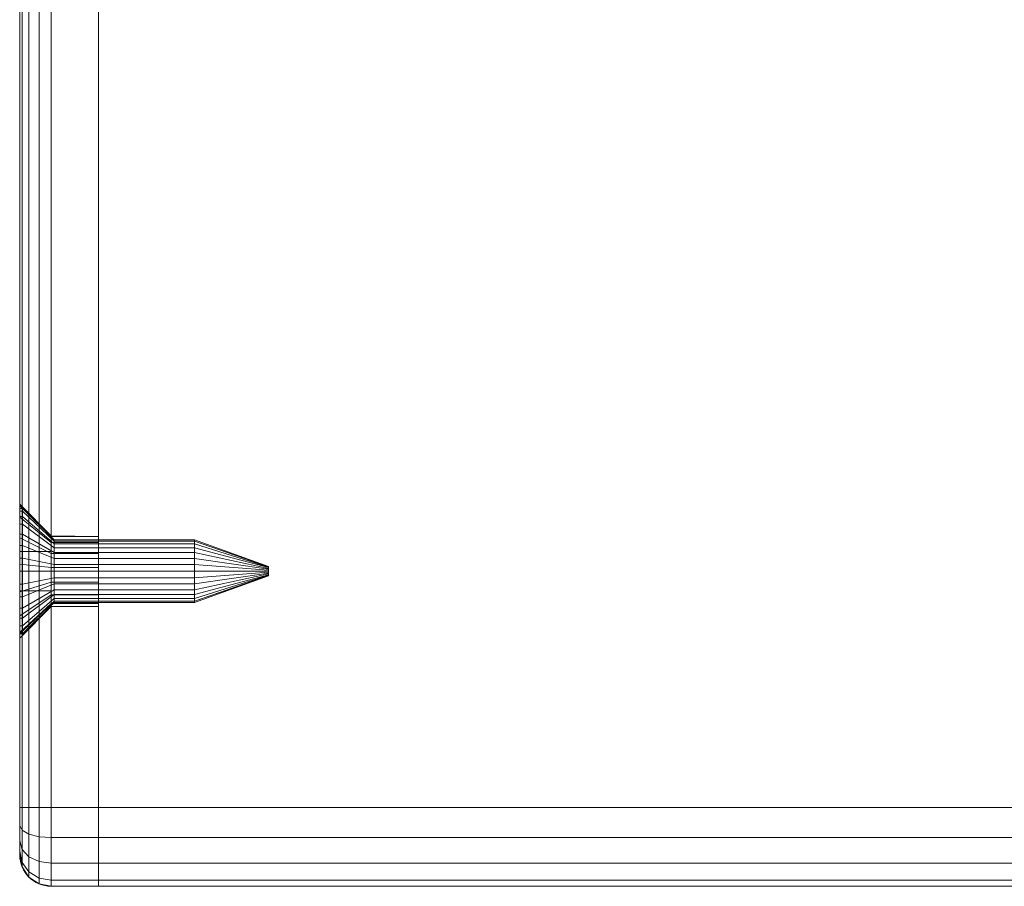
# Model space of a CAD drawing. Units: millimetres. Extents: x -326 to 1684, y -740 to 740.
# Drawn here: x -326 to -264, y 515 to 570 of the extents above; entities that cross this region are included whole.
import ezdxf

# ---------------------------------------------------------------- set-up
doc = ezdxf.new("R2010")
doc.units = ezdxf.units.MM
doc.layers.add('1', color=7, linetype='Continuous', true_color=0xffffff)

# ---------------------------------------------------------------- blocks, each defined once
blk = doc.blocks.new('UG_SURFACE_008')
at = {"layer": '1', "color": 43, "linetype": 'Continuous', "lineweight": 18}
for points in [[(-321.065, 625, 445), (-321.065, 515, 445), (-321.065, 520, 450), (-321.065, 620, 450)], [(-321.065, 515, 420), (-321.065, 625, 420), (-321.065, 620, 415), (-321.065, 520, 415)], [(-321.065, 625, 445), (-321.065, 625, 420), (-321.065, 515, 420), (-321.065, 515, 445)], [(-321.065, 620, 415), (1678.935, 620, 415), (1678.935, 520, 415), (-321.065, 520, 415)], [(-321.065, 520, 450), (1678.935, 520, 450), (1678.935, 620, 450), (-321.065, 620, 450)], [(-321.065, 520, 415), (1678.935, 520, 415), (1678.935, 518.087, 415.381), (-321.065, 518.087, 415.381)], [(-321.065, 518.087, 449.619), (1678.935, 518.087, 449.619), (1678.935, 520, 450), (-321.065, 520, 450)], [(-321.065, 515, 420), (-321.065, 520, 415), (-321.065, 518.087, 415.381)], [(-321.065, 518.087, 449.619), (-321.065, 520, 450), (-321.065, 515, 445)], [(-321.065, 518.087, 415.381), (1678.935, 518.087, 415.381), (1678.935, 516.464, 416.464), (-321.065, 516.464, 416.464)], [(-321.065, 516.464, 448.536), (1678.935, 516.464, 448.536), (1678.935, 518.087, 449.619), (-321.065, 518.087, 449.619)], [(-321.065, 515, 445), (-321.065, 515.381, 446.913), (-321.065, 516.464, 448.536), (-321.065, 518.087, 449.619)], [(-321.065, 518.087, 415.381), (-321.065, 516.464, 416.464), (-321.065, 515.381, 418.087), (-321.065, 515, 420)], [(-321.065, 516.464, 416.464), (1678.935, 516.464, 416.464), (1678.935, 515.381, 418.087), (-321.065, 515.381, 418.087)], [(-321.065, 515.381, 446.913), (1678.935, 515.381, 446.913), (1678.935, 516.464, 448.536), (-321.065, 516.464, 448.536)], [(-321.065, 515.381, 418.087), (1678.935, 515.381, 418.087), (1678.935, 515, 420), (-321.065, 515, 420)], [(-321.065, 515, 445), (1678.935, 515, 445), (1678.935, 515.381, 446.913), (-321.065, 515.381, 446.913)], [(-321.065, 515, 420), (1678.935, 515, 420), (1678.935, 515, 445), (-321.065, 515, 445)]]:
    blk.add_3dface(points, dxfattribs=at)
blk = doc.blocks.new('UG_SURFACE_063')
at = {"layer": '1', "color": 250, "linetype": 'Continuous', "lineweight": 18}
for points in [[(-324.065, 624.619, 446.913), (-324.065, 625, 445), (-324.83, 624.848, 445), (-324.83, 624.479, 446.855)], [(-324.83, 624.848, 420), (-324.83, 624.848, 445), (-324.065, 625, 445), (-324.065, 625, 420)], [(-324.065, 625, 420), (-324.065, 624.619, 418.087), (-324.83, 624.479, 418.145), (-324.83, 624.848, 420)], [(-321.065, 625, 445), (-324.065, 625, 445), (-324.065, 624.619, 446.913), (-321.065, 624.619, 446.913)], [(-324.065, 625, 420), (-324.065, 625, 445), (-321.065, 625, 445), (-321.065, 625, 420)], [(-321.065, 624.619, 418.087), (-324.065, 624.619, 418.087), (-324.065, 625, 420), (-321.065, 625, 420)], [(-321.065, 624.619, 418.087), (-321.065, 625, 420), (-321.065, 607.201, 432.032), (-321.065, 606.82, 431.177)], [(-321.065, 625, 420), (-321.065, 625, 445), (-321.065, 607.201, 432.968), (-321.065, 607.201, 432.032)], [(-321.065, 606.82, 433.823), (-321.065, 607.201, 432.968), (-321.065, 625, 445), (-321.065, 624.619, 446.913)], [(-325.479, 624.078, 446.689), (-325.479, 624.414, 445), (-325.913, 623.765, 445), (-325.913, 623.479, 446.441)], [(-325.913, 623.765, 420), (-325.913, 623.765, 445), (-325.479, 624.414, 445), (-325.479, 624.414, 420)], [(-325.479, 624.414, 420), (-325.479, 624.078, 418.311), (-325.913, 623.479, 418.559), (-325.913, 623.765, 420)], [(-324.83, 624.479, 446.855), (-324.83, 624.848, 445), (-325.479, 624.414, 445), (-325.479, 624.078, 446.689)], [(-325.479, 624.414, 420), (-325.479, 624.414, 445), (-324.83, 624.848, 445), (-324.83, 624.848, 420)], [(-324.83, 624.848, 420), (-324.83, 624.479, 418.145), (-325.479, 624.078, 418.311), (-325.479, 624.414, 420)], [(-324.83, 623.428, 448.428), (-324.83, 624.479, 446.855), (-325.479, 624.078, 446.689), (-325.479, 623.121, 448.121)], [(-324.83, 624.479, 418.145), (-324.83, 623.428, 416.572), (-325.479, 623.121, 416.879), (-325.479, 624.078, 418.311)], [(-324.065, 623.536, 448.536), (-324.065, 624.619, 446.913), (-324.83, 624.479, 446.855), (-324.83, 623.428, 448.428)], [(-324.065, 624.619, 418.087), (-324.065, 623.536, 416.464), (-324.83, 623.428, 416.572), (-324.83, 624.479, 418.145)], [(-321.065, 624.619, 446.913), (-324.065, 624.619, 446.913), (-324.065, 623.536, 448.536), (-321.065, 623.536, 448.536)], [(-321.065, 623.536, 416.464), (-324.065, 623.536, 416.464), (-324.065, 624.619, 418.087), (-321.065, 624.619, 418.087)], [(-321.065, 606.82, 433.823), (-321.065, 624.619, 446.913), (-321.065, 623.536, 448.536)], [(-321.065, 621.913, 415.381), (-321.065, 623.536, 416.464), (-321.065, 624.619, 418.087), (-321.065, 606.82, 431.177)], [(-325.913, 623.479, 446.441), (-325.913, 623.765, 445), (-326.065, 623, 445), (-326.065, 622.772, 446.148)], [(-326.065, 623, 420), (-326.065, 623, 445), (-325.913, 623.765, 445), (-325.913, 623.765, 420)], [(-325.913, 623.765, 420), (-325.913, 623.479, 418.559), (-326.065, 622.772, 418.852), (-326.065, 623, 420)], [(-325.479, 623.121, 448.121), (-325.479, 624.078, 446.689), (-325.913, 623.479, 446.441), (-325.913, 622.663, 447.663)], [(-325.479, 624.078, 418.311), (-325.479, 623.121, 416.879), (-325.913, 622.663, 417.337), (-325.913, 623.479, 418.559)], [(-325.913, 622.663, 447.663), (-325.913, 623.479, 446.441), (-326.065, 622.772, 446.148), (-326.065, 622.121, 447.121)], [(-325.913, 623.479, 418.559), (-325.913, 622.663, 417.337), (-326.065, 622.121, 417.879), (-326.065, 622.772, 418.852)], [(-325.479, 621.689, 449.078), (-325.479, 623.121, 448.121), (-325.913, 622.663, 447.663), (-325.913, 621.441, 448.479)], [(-325.479, 623.121, 416.879), (-325.479, 621.689, 415.922), (-325.913, 621.441, 416.521), (-325.913, 622.663, 417.337)], [(-324.83, 621.855, 449.479), (-324.83, 623.428, 448.428), (-325.479, 623.121, 448.121), (-325.479, 621.689, 449.078)], [(-324.83, 623.428, 416.572), (-324.83, 621.855, 415.521), (-325.479, 621.689, 415.922), (-325.479, 623.121, 416.879)], [(-324.065, 621.913, 449.619), (-324.065, 623.536, 448.536), (-324.83, 623.428, 448.428), (-324.83, 621.855, 449.479)], [(-324.065, 623.536, 416.464), (-324.065, 621.913, 415.381), (-324.83, 621.855, 415.521), (-324.83, 623.428, 416.572)], [(-321.065, 623.536, 448.536), (-324.065, 623.536, 448.536), (-324.065, 621.913, 449.619), (-321.065, 621.913, 449.619)], [(-321.065, 621.913, 415.381), (-324.065, 621.913, 415.381), (-324.065, 623.536, 416.464), (-321.065, 623.536, 416.464)], [(-321.065, 606.82, 433.823), (-321.065, 623.536, 448.536), (-321.065, 621.913, 449.619)], [(-326.065, 623, 420), (-326.065, 609.157, 431.616), (-326.065, 609.25, 432.5)], [(-326.065, 609.25, 432.5), (-326.065, 609.157, 433.384), (-326.065, 623, 445), (-326.065, 623, 420)], [(-326.065, 623, 420), (-326.065, 608.438, 430.002), (-326.065, 609.157, 431.616)], [(-326.065, 609.157, 433.384), (-326.065, 608.438, 434.998), (-326.065, 623, 445)], [(-326.065, 622.772, 446.148), (-326.065, 623, 445), (-326.065, 608.438, 434.998), (-326.065, 607.125, 436.181)], [(-326.065, 607.125, 428.819), (-326.065, 608.438, 430.002), (-326.065, 623, 420), (-326.065, 622.772, 418.852)], [(-326.065, 622.121, 447.121), (-326.065, 622.772, 446.148), (-326.065, 607.125, 436.181)], [(-326.065, 607.125, 428.819), (-326.065, 622.772, 418.852), (-326.065, 622.121, 417.879)], [(-325.913, 621.441, 448.479), (-325.913, 622.663, 447.663), (-326.065, 622.121, 447.121), (-326.065, 621.148, 447.772)], [(-325.913, 622.663, 417.337), (-325.913, 621.441, 416.521), (-326.065, 621.148, 417.228), (-326.065, 622.121, 417.879)], [(-326.065, 607.125, 436.181), (-326.065, 620, 448), (-326.065, 621.148, 447.772), (-326.065, 622.121, 447.121)], [(-326.065, 622.121, 417.879), (-326.065, 621.148, 417.228), (-326.065, 620, 417), (-326.065, 607.125, 428.819)], [(-324.83, 620, 449.848), (-324.83, 621.855, 449.479), (-325.479, 621.689, 449.078), (-325.479, 620, 449.414)], [(-324.83, 621.855, 415.521), (-324.83, 620, 415.152), (-325.479, 620, 415.586), (-325.479, 621.689, 415.922)], [(-324.065, 620, 450), (-324.065, 621.913, 449.619), (-324.83, 621.855, 449.479), (-324.83, 620, 449.848)], [(-324.065, 621.913, 415.381), (-324.065, 620, 415), (-324.83, 620, 415.152), (-324.83, 621.855, 415.521)], [(-321.065, 621.913, 449.619), (-324.065, 621.913, 449.619), (-324.065, 620, 450), (-321.065, 620, 450)], [(-321.065, 620, 415), (-324.065, 620, 415), (-324.065, 621.913, 415.381), (-321.065, 621.913, 415.381)], [(-321.065, 606.82, 431.177), (-321.065, 606.125, 430.551), (-321.065, 620, 415), (-321.065, 621.913, 415.381)], [(-321.065, 621.913, 449.619), (-321.065, 620, 450), (-321.065, 606.125, 434.449), (-321.065, 606.82, 433.823)], [(-325.913, 620, 448.765), (-325.913, 621.441, 448.479), (-326.065, 621.148, 447.772), (-326.065, 620, 448)], [(-325.913, 621.441, 416.521), (-325.913, 620, 416.235), (-326.065, 620, 417), (-326.065, 621.148, 417.228)], [(-325.479, 620, 449.414), (-325.479, 621.689, 449.078), (-325.913, 621.441, 448.479), (-325.913, 620, 448.765)], [(-325.479, 621.689, 415.922), (-325.479, 620, 415.586), (-325.913, 620, 416.235), (-325.913, 621.441, 416.521)], [(-326.065, 620, 448), (-326.065, 605.444, 436.727), (-326.065, 603.687, 436.542)], [(-326.065, 603.687, 436.542), (-326.065, 539.25, 432.5), (-326.065, 539.157, 433.384), (-326.065, 620, 448)], [(-326.065, 539.157, 433.384), (-326.065, 538.438, 434.998), (-326.065, 620, 448)], [(-326.065, 538.438, 434.998), (-326.065, 537.125, 436.181), (-326.065, 620, 448)], [(-326.065, 537.125, 436.181), (-326.065, 535.444, 436.727), (-326.065, 520, 448), (-326.065, 620, 448)], [(-326.065, 607.125, 436.181), (-326.065, 605.444, 436.727), (-326.065, 620, 448)], [(-326.065, 620, 417), (-326.065, 605.444, 428.273), (-326.065, 607.125, 428.819)], [(-326.065, 603.687, 428.458), (-326.065, 605.444, 428.273), (-326.065, 620, 417), (-326.065, 520, 417)], [(-326.065, 620, 448), (-326.065, 520, 448), (-325.913, 520, 448.765), (-325.913, 620, 448.765)], [(-325.913, 620, 416.235), (-325.913, 520, 416.235), (-326.065, 520, 417), (-326.065, 620, 417)], [(-325.913, 620, 448.765), (-325.913, 520, 448.765), (-325.479, 520, 449.414), (-325.479, 620, 449.414)], [(-325.479, 620, 415.586), (-325.479, 520, 415.586), (-325.913, 520, 416.235), (-325.913, 620, 416.235)], [(-325.479, 620, 449.414), (-325.479, 520, 449.414), (-324.83, 520, 449.848), (-324.83, 620, 449.848)], [(-324.83, 620, 415.152), (-324.83, 520, 415.152), (-325.479, 520, 415.586), (-325.479, 620, 415.586)], [(-324.83, 620, 449.848), (-324.83, 520, 449.848), (-324.065, 520, 450), (-324.065, 620, 450)], [(-324.065, 620, 415), (-324.065, 520, 415), (-324.83, 520, 415.152), (-324.83, 620, 415.152)], [(-324.065, 620, 450), (-324.065, 520, 450), (-321.065, 520, 450), (-321.065, 620, 450)], [(-324.065, 520, 415), (-324.065, 620, 415), (-321.065, 620, 415), (-321.065, 520, 415)], [(-321.065, 520, 415), (-321.065, 620, 415), (-321.065, 536.125, 430.551), (-321.065, 535.235, 430.262)], [(-321.065, 620, 450), (-321.065, 604.305, 434.64), (-321.065, 605.235, 434.738)], [(-321.065, 620, 450), (-321.065, 537.201, 432.968), (-321.065, 603.494, 434.172), (-321.065, 604.305, 434.64)], [(-321.065, 620, 415), (-321.065, 606.125, 430.551), (-321.065, 605.235, 430.262)], [(-321.065, 605.235, 430.262), (-321.065, 604.305, 430.36), (-321.065, 620, 415)], [(-321.065, 620, 450), (-321.065, 536.125, 434.449), (-321.065, 536.82, 433.823)], [(-321.065, 604.305, 430.36), (-321.065, 603.494, 430.828), (-321.065, 536.125, 430.551), (-321.065, 620, 415)], [(-321.065, 535.235, 434.738), (-321.065, 536.125, 434.449), (-321.065, 620, 450), (-321.065, 520, 450)], [(-321.065, 605.235, 434.738), (-321.065, 606.125, 434.449), (-321.065, 620, 450)], [(-321.065, 536.82, 433.823), (-321.065, 537.201, 432.968), (-321.065, 620, 450)], [(-326.065, 609.25, 432.5), (-326.065, 609.157, 431.616), (-324.065, 607.201, 432.032), (-324.065, 607.25, 432.5)], [(-324.065, 607.25, 432.5), (-324.065, 607.201, 432.968), (-326.065, 609.157, 433.384), (-326.065, 609.25, 432.5)], [(-324.065, 606.82, 431.177), (-324.065, 607.201, 432.032), (-326.065, 609.157, 431.616), (-326.065, 608.438, 430.002)], [(-324.065, 607.201, 432.968), (-324.065, 606.82, 433.823), (-326.065, 608.438, 434.998), (-326.065, 609.157, 433.384)], [(-324.065, 606.125, 430.551), (-324.065, 606.82, 431.177), (-326.065, 608.438, 430.002), (-326.065, 607.125, 428.819)], [(-324.065, 606.82, 433.823), (-324.065, 606.125, 434.449), (-326.065, 607.125, 436.181), (-326.065, 608.438, 434.998)], [(-324.065, 605.235, 430.262), (-324.065, 606.125, 430.551), (-326.065, 607.125, 428.819), (-326.065, 605.444, 428.273)], [(-324.065, 606.125, 434.449), (-324.065, 605.235, 434.738), (-326.065, 605.444, 436.727), (-326.065, 607.125, 436.181)], [(-321.065, 607.201, 432.032), (-321.065, 607.201, 432.968), (-324.065, 607.25, 432.5)], [(-321.065, 607.201, 432.968), (-324.065, 607.201, 432.968), (-324.065, 607.25, 432.5)], [(-324.065, 607.25, 432.5), (-324.065, 607.201, 432.032), (-321.065, 607.201, 432.032)], [(-324.065, 607.201, 432.968), (-321.065, 607.201, 432.968), (-321.065, 606.82, 433.823), (-324.065, 606.82, 433.823)], [(-324.065, 606.82, 431.177), (-321.065, 606.82, 431.177), (-321.065, 607.201, 432.032), (-324.065, 607.201, 432.032)], [(-324.065, 606.82, 433.823), (-321.065, 606.82, 433.823), (-321.065, 606.125, 434.449), (-324.065, 606.125, 434.449)], [(-324.065, 606.125, 430.551), (-321.065, 606.125, 430.551), (-321.065, 606.82, 431.177), (-324.065, 606.82, 431.177)], [(-324.065, 606.125, 434.449), (-321.065, 606.125, 434.449), (-321.065, 605.235, 434.738), (-324.065, 605.235, 434.738)], [(-324.065, 605.235, 430.262), (-321.065, 605.235, 430.262), (-321.065, 606.125, 430.551), (-324.065, 606.125, 430.551)], [(-324.065, 604.305, 430.36), (-324.065, 605.235, 430.262), (-326.065, 605.444, 428.273), (-326.065, 603.687, 428.458)], [(-324.065, 605.235, 434.738), (-324.065, 604.305, 434.64), (-326.065, 603.687, 436.542), (-326.065, 605.444, 436.727)], [(-324.065, 605.235, 434.738), (-321.065, 605.235, 434.738), (-321.065, 604.305, 434.64), (-324.065, 604.305, 434.64)], [(-324.065, 604.305, 430.36), (-321.065, 604.305, 430.36), (-321.065, 605.235, 430.262), (-324.065, 605.235, 430.262)], [(-324.065, 603.494, 430.828), (-324.065, 604.305, 430.36), (-326.065, 603.687, 428.458), (-326.065, 602.156, 429.342)], [(-324.065, 604.305, 434.64), (-324.065, 603.494, 434.172), (-326.065, 602.156, 435.658), (-326.065, 603.687, 436.542)], [(-324.065, 604.305, 434.64), (-321.065, 604.305, 434.64), (-321.065, 603.494, 434.172), (-324.065, 603.494, 434.172)], [(-324.065, 603.494, 430.828), (-321.065, 603.494, 430.828), (-321.065, 604.305, 430.36), (-324.065, 604.305, 430.36)], [(-326.065, 603.687, 436.542), (-326.065, 539.157, 431.616), (-326.065, 539.25, 432.5)], [(-326.065, 603.687, 436.542), (-326.065, 538.438, 430.002), (-326.065, 539.157, 431.616)], [(-326.065, 603.687, 436.542), (-326.065, 537.125, 428.819), (-326.065, 538.438, 430.002)], [(-326.065, 602.156, 429.342), (-326.065, 603.687, 428.458), (-326.065, 520, 417)], [(-326.065, 537.125, 428.819), (-326.065, 603.687, 436.542), (-326.065, 602.156, 435.658)], [(-324.065, 602.944, 431.585), (-324.065, 603.494, 430.828), (-326.065, 602.156, 429.342), (-326.065, 601.117, 430.771)], [(-324.065, 603.494, 434.172), (-324.065, 602.944, 433.415), (-326.065, 601.117, 434.229), (-326.065, 602.156, 435.658)], [(-324.065, 603.494, 434.172), (-321.065, 603.494, 434.172), (-321.065, 602.944, 433.415), (-324.065, 602.944, 433.415)], [(-324.065, 602.944, 431.585), (-321.065, 602.944, 431.585), (-321.065, 603.494, 430.828), (-324.065, 603.494, 430.828)], [(-321.065, 537.201, 432.968), (-321.065, 602.944, 433.415), (-321.065, 603.494, 434.172)], [(-321.065, 603.494, 430.828), (-321.065, 602.944, 431.585), (-321.065, 536.125, 430.551)], [(-324.065, 602.75, 432.5), (-324.065, 602.944, 431.585), (-326.065, 601.117, 430.771), (-326.065, 600.75, 432.5)], [(-324.065, 602.944, 433.415), (-324.065, 602.75, 432.5), (-326.065, 600.75, 432.5), (-326.065, 601.117, 434.229)], [(-324.065, 602.944, 433.415), (-321.065, 602.944, 433.415), (-321.065, 602.75, 432.5), (-324.065, 602.75, 432.5)], [(-324.065, 602.75, 432.5), (-321.065, 602.75, 432.5), (-321.065, 602.944, 431.585), (-324.065, 602.944, 431.585)], [(-321.065, 602.944, 431.585), (-321.065, 537.201, 432.032), (-321.065, 536.82, 431.177)], [(-321.065, 537.201, 432.032), (-321.065, 602.944, 431.585), (-321.065, 602.75, 432.5)], [(-321.065, 602.75, 432.5), (-321.065, 602.944, 433.415), (-321.065, 537.201, 432.968), (-321.065, 537.201, 432.032)], [(-321.065, 536.82, 431.177), (-321.065, 536.125, 430.551), (-321.065, 602.944, 431.585)], [(-326.065, 520, 417), (-326.065, 601.117, 430.771), (-326.065, 602.156, 429.342)], [(-326.065, 602.156, 435.658), (-326.065, 601.117, 434.229), (-326.065, 537.125, 428.819)], [(-326.065, 535.444, 428.273), (-326.065, 600.75, 432.5), (-326.065, 601.117, 430.771), (-326.065, 520, 417)], [(-326.065, 601.117, 434.229), (-326.065, 600.75, 432.5), (-326.065, 535.444, 428.273), (-326.065, 537.125, 428.819)], [(-326.065, 539.25, 432.5), (-326.065, 539.157, 431.616), (-324.065, 537.201, 432.032), (-324.065, 537.25, 432.5)], [(-324.065, 537.25, 432.5), (-324.065, 537.201, 432.968), (-326.065, 539.157, 433.384), (-326.065, 539.25, 432.5)], [(-324.065, 536.82, 431.177), (-324.065, 537.201, 432.032), (-326.065, 539.157, 431.616), (-326.065, 538.438, 430.002)], [(-324.065, 537.201, 432.968), (-324.065, 536.82, 433.823), (-326.065, 538.438, 434.998), (-326.065, 539.157, 433.384)], [(-324.065, 536.125, 430.551), (-324.065, 536.82, 431.177), (-326.065, 538.438, 430.002), (-326.065, 537.125, 428.819)], [(-324.065, 536.82, 433.823), (-324.065, 536.125, 434.449), (-326.065, 537.125, 436.181), (-326.065, 538.438, 434.998)], [(-324.065, 535.235, 430.262), (-324.065, 536.125, 430.551), (-326.065, 537.125, 428.819), (-326.065, 535.444, 428.273)], [(-324.065, 536.125, 434.449), (-324.065, 535.235, 434.738), (-326.065, 535.444, 436.727), (-326.065, 537.125, 436.181)], [(-321.065, 537.201, 432.032), (-321.065, 537.201, 432.968), (-324.065, 537.25, 432.5)], [(-321.065, 537.201, 432.968), (-324.065, 537.201, 432.968), (-324.065, 537.25, 432.5)], [(-324.065, 537.25, 432.5), (-324.065, 537.201, 432.032), (-321.065, 537.201, 432.032)], [(-324.065, 537.201, 432.968), (-321.065, 537.201, 432.968), (-321.065, 536.82, 433.823), (-324.065, 536.82, 433.823)], [(-324.065, 536.82, 431.177), (-321.065, 536.82, 431.177), (-321.065, 537.201, 432.032), (-324.065, 537.201, 432.032)], [(-324.065, 536.82, 433.823), (-321.065, 536.82, 433.823), (-321.065, 536.125, 434.449), (-324.065, 536.125, 434.449)], [(-324.065, 536.125, 430.551), (-321.065, 536.125, 430.551), (-321.065, 536.82, 431.177), (-324.065, 536.82, 431.177)], [(-324.065, 536.125, 434.449), (-321.065, 536.125, 434.449), (-321.065, 535.235, 434.738), (-324.065, 535.235, 434.738)], [(-324.065, 535.235, 430.262), (-321.065, 535.235, 430.262), (-321.065, 536.125, 430.551), (-324.065, 536.125, 430.551)], [(-326.065, 520, 448), (-326.065, 535.444, 436.727), (-326.065, 533.687, 436.542)], [(-326.065, 520, 417), (-326.065, 533.687, 428.458), (-326.065, 535.444, 428.273)], [(-324.065, 534.305, 430.36), (-324.065, 535.235, 430.262), (-326.065, 535.444, 428.273), (-326.065, 533.687, 428.458)], [(-324.065, 535.235, 434.738), (-324.065, 534.305, 434.64), (-326.065, 533.687, 436.542), (-326.065, 535.444, 436.727)], [(-324.065, 535.235, 434.738), (-321.065, 535.235, 434.738), (-321.065, 534.305, 434.64), (-324.065, 534.305, 434.64)], [(-324.065, 534.305, 430.36), (-321.065, 534.305, 430.36), (-321.065, 535.235, 430.262), (-324.065, 535.235, 430.262)], [(-321.065, 520, 450), (-321.065, 534.305, 434.64), (-321.065, 535.235, 434.738)], [(-321.065, 535.235, 430.262), (-321.065, 534.305, 430.36), (-321.065, 520, 415)], [(-324.065, 533.494, 430.828), (-324.065, 534.305, 430.36), (-326.065, 533.687, 428.458), (-326.065, 532.156, 429.342)], [(-324.065, 534.305, 434.64), (-324.065, 533.494, 434.172), (-326.065, 532.156, 435.658), (-326.065, 533.687, 436.542)], [(-324.065, 534.305, 434.64), (-321.065, 534.305, 434.64), (-321.065, 533.494, 434.172), (-324.065, 533.494, 434.172)], [(-324.065, 533.494, 430.828), (-321.065, 533.494, 430.828), (-321.065, 534.305, 430.36), (-324.065, 534.305, 430.36)], [(-321.065, 520, 450), (-321.065, 533.494, 434.172), (-321.065, 534.305, 434.64)], [(-321.065, 534.305, 430.36), (-321.065, 533.494, 430.828), (-321.065, 520, 415)], [(-326.065, 520, 448), (-326.065, 533.687, 436.542), (-326.065, 532.156, 435.658)], [(-326.065, 520, 417), (-326.065, 532.156, 429.342), (-326.065, 533.687, 428.458)], [(-324.065, 532.945, 431.585), (-324.065, 533.494, 430.828), (-326.065, 532.156, 429.342), (-326.065, 531.117, 430.771)], [(-324.065, 533.494, 434.172), (-324.065, 532.945, 433.415), (-326.065, 531.117, 434.229), (-326.065, 532.156, 435.658)], [(-324.065, 533.494, 434.172), (-321.065, 533.494, 434.172), (-321.065, 532.945, 433.415), (-324.065, 532.945, 433.415)], [(-324.065, 532.945, 431.585), (-321.065, 532.945, 431.585), (-321.065, 533.494, 430.828), (-324.065, 533.494, 430.828)], [(-321.065, 532.945, 433.415), (-321.065, 533.494, 434.172), (-321.065, 520, 450), (-321.065, 518.087, 449.619)], [(-321.065, 518.087, 415.381), (-321.065, 520, 415), (-321.065, 533.494, 430.828), (-321.065, 532.945, 431.585)], [(-324.065, 532.75, 432.5), (-324.065, 532.945, 431.585), (-326.065, 531.117, 430.771), (-326.065, 530.75, 432.5)], [(-324.065, 532.945, 433.415), (-324.065, 532.75, 432.5), (-326.065, 530.75, 432.5), (-326.065, 531.117, 434.229)], [(-324.065, 532.945, 433.415), (-321.065, 532.945, 433.415), (-321.065, 532.75, 432.5), (-324.065, 532.75, 432.5)], [(-324.065, 532.75, 432.5), (-321.065, 532.75, 432.5), (-321.065, 532.945, 431.585), (-324.065, 532.945, 431.585)], [(-321.065, 518.087, 449.619), (-321.065, 516.464, 448.536), (-321.065, 532.945, 433.415)], [(-321.065, 532.945, 431.585), (-321.065, 515, 420), (-321.065, 515.381, 418.087), (-321.065, 516.464, 416.464)], [(-321.065, 516.464, 448.536), (-321.065, 515.381, 446.913), (-321.065, 515, 445), (-321.065, 532.945, 433.415)], [(-321.065, 515, 420), (-321.065, 532.945, 431.585), (-321.065, 532.75, 432.5)], [(-321.065, 516.464, 416.464), (-321.065, 518.087, 415.381), (-321.065, 532.945, 431.585)], [(-321.065, 532.75, 432.5), (-321.065, 532.945, 433.415), (-321.065, 515, 445), (-321.065, 515, 420)], [(-326.065, 518.852, 447.772), (-326.065, 520, 448), (-326.065, 532.156, 435.658), (-326.065, 531.117, 434.229)], [(-326.065, 531.117, 430.771), (-326.065, 532.156, 429.342), (-326.065, 520, 417), (-326.065, 518.852, 417.228)], [(-326.065, 531.117, 434.229), (-326.065, 517, 445), (-326.065, 517.228, 446.148), (-326.065, 517.879, 447.121)], [(-326.065, 517.879, 447.121), (-326.065, 518.852, 447.772), (-326.065, 531.117, 434.229)], [(-326.065, 518.852, 417.228), (-326.065, 517.879, 417.879), (-326.065, 531.117, 430.771)], [(-326.065, 517, 420), (-326.065, 517, 445), (-326.065, 530.75, 432.5), (-326.065, 531.117, 430.771)], [(-326.065, 517.879, 417.879), (-326.065, 517.228, 418.852), (-326.065, 517, 420), (-326.065, 531.117, 430.771)], [(-326.065, 531.117, 434.229), (-326.065, 530.75, 432.5), (-326.065, 517, 445)], [(-325.913, 518.559, 448.479), (-325.913, 520, 448.765), (-326.065, 520, 448), (-326.065, 518.852, 447.772)], [(-325.913, 520, 416.235), (-325.913, 518.559, 416.521), (-326.065, 518.852, 417.228), (-326.065, 520, 417)], [(-325.479, 518.311, 449.078), (-325.479, 520, 449.414), (-325.913, 520, 448.765), (-325.913, 518.559, 448.479)], [(-325.479, 520, 415.586), (-325.479, 518.311, 415.922), (-325.913, 518.559, 416.521), (-325.913, 520, 416.235)], [(-324.83, 518.145, 449.479), (-324.83, 520, 449.848), (-325.479, 520, 449.414), (-325.479, 518.311, 449.078)], [(-324.83, 520, 415.152), (-324.83, 518.145, 415.521), (-325.479, 518.311, 415.922), (-325.479, 520, 415.586)], [(-324.065, 518.087, 449.619), (-324.065, 520, 450), (-324.83, 520, 449.848), (-324.83, 518.145, 449.479)], [(-324.065, 520, 415), (-324.065, 518.087, 415.381), (-324.83, 518.145, 415.521), (-324.83, 520, 415.152)], [(-321.065, 520, 450), (-324.065, 520, 450), (-324.065, 518.087, 449.619), (-321.065, 518.087, 449.619)], [(-321.065, 518.087, 415.381), (-324.065, 518.087, 415.381), (-324.065, 520, 415), (-321.065, 520, 415)], [(-325.913, 517.338, 447.663), (-325.913, 518.559, 448.479), (-326.065, 518.852, 447.772), (-326.065, 517.879, 447.121)], [(-325.913, 518.559, 416.521), (-325.913, 517.338, 417.337), (-326.065, 517.879, 417.879), (-326.065, 518.852, 417.228)], [(-325.479, 516.879, 448.121), (-325.479, 518.311, 449.078), (-325.913, 518.559, 448.479), (-325.913, 517.338, 447.663)], [(-325.479, 518.311, 415.922), (-325.479, 516.879, 416.879), (-325.913, 517.338, 417.337), (-325.913, 518.559, 416.521)], [(-324.83, 516.572, 448.428), (-324.83, 518.145, 449.479), (-325.479, 518.311, 449.078), (-325.479, 516.879, 448.121)], [(-324.83, 518.145, 415.521), (-324.83, 516.572, 416.572), (-325.479, 516.879, 416.879), (-325.479, 518.311, 415.922)], [(-324.065, 516.464, 448.536), (-324.065, 518.087, 449.619), (-324.83, 518.145, 449.479), (-324.83, 516.572, 448.428)], [(-324.065, 518.087, 415.381), (-324.065, 516.464, 416.464), (-324.83, 516.572, 416.572), (-324.83, 518.145, 415.521)], [(-321.065, 518.087, 449.619), (-324.065, 518.087, 449.619), (-324.065, 516.464, 448.536), (-321.065, 516.464, 448.536)], [(-321.065, 516.464, 416.464), (-324.065, 516.464, 416.464), (-324.065, 518.087, 415.381), (-321.065, 518.087, 415.381)], [(-325.913, 516.521, 446.441), (-325.913, 517.338, 447.663), (-326.065, 517.879, 447.121), (-326.065, 517.228, 446.148)], [(-325.913, 517.338, 417.337), (-325.913, 516.521, 418.559), (-326.065, 517.228, 418.852), (-326.065, 517.879, 417.879)], [(-325.913, 516.235, 445), (-325.913, 516.521, 446.441), (-326.065, 517.228, 446.148), (-326.065, 517, 445)], [(-325.913, 516.521, 418.559), (-325.913, 516.235, 420), (-326.065, 517, 420), (-326.065, 517.228, 418.852)], [(-325.913, 516.235, 420), (-325.913, 516.235, 445), (-326.065, 517, 445), (-326.065, 517, 420)], [(-325.479, 515.922, 446.689), (-325.479, 516.879, 448.121), (-325.913, 517.338, 447.663), (-325.913, 516.521, 446.441)], [(-325.479, 516.879, 416.879), (-325.479, 515.922, 418.311), (-325.913, 516.521, 418.559), (-325.913, 517.338, 417.337)], [(-324.83, 515.521, 446.855), (-324.83, 516.572, 448.428), (-325.479, 516.879, 448.121), (-325.479, 515.922, 446.689)], [(-324.83, 516.572, 416.572), (-324.83, 515.521, 418.145), (-325.479, 515.922, 418.311), (-325.479, 516.879, 416.879)], [(-325.479, 515.586, 445), (-325.479, 515.922, 446.689), (-325.913, 516.521, 446.441), (-325.913, 516.235, 445)], [(-325.479, 515.922, 418.311), (-325.479, 515.586, 420), (-325.913, 516.235, 420), (-325.913, 516.521, 418.559)], [(-325.479, 515.586, 420), (-325.479, 515.586, 445), (-325.913, 516.235, 445), (-325.913, 516.235, 420)], [(-324.065, 515.381, 446.913), (-324.065, 516.464, 448.536), (-324.83, 516.572, 448.428), (-324.83, 515.521, 446.855)], [(-324.065, 516.464, 416.464), (-324.065, 515.381, 418.087), (-324.83, 515.521, 418.145), (-324.83, 516.572, 416.572)], [(-321.065, 516.464, 448.536), (-324.065, 516.464, 448.536), (-324.065, 515.381, 446.913), (-321.065, 515.381, 446.913)], [(-321.065, 515.381, 418.087), (-324.065, 515.381, 418.087), (-324.065, 516.464, 416.464), (-321.065, 516.464, 416.464)], [(-324.83, 515.152, 445), (-324.83, 515.521, 446.855), (-325.479, 515.922, 446.689), (-325.479, 515.586, 445)], [(-324.83, 515.521, 418.145), (-324.83, 515.152, 420), (-325.479, 515.586, 420), (-325.479, 515.922, 418.311)], [(-324.83, 515.152, 420), (-324.83, 515.152, 445), (-325.479, 515.586, 445), (-325.479, 515.586, 420)], [(-324.065, 515, 445), (-324.065, 515.381, 446.913), (-324.83, 515.521, 446.855), (-324.83, 515.152, 445)], [(-324.065, 515.381, 418.087), (-324.065, 515, 420), (-324.83, 515.152, 420), (-324.83, 515.521, 418.145)], [(-324.065, 515, 420), (-324.065, 515, 445), (-324.83, 515.152, 445), (-324.83, 515.152, 420)], [(-321.065, 515.381, 446.913), (-324.065, 515.381, 446.913), (-324.065, 515, 445), (-321.065, 515, 445)], [(-321.065, 515, 420), (-324.065, 515, 420), (-324.065, 515.381, 418.087), (-321.065, 515.381, 418.087)], [(-324.065, 515, 445), (-324.065, 515, 420), (-321.065, 515, 420), (-321.065, 515, 445)]]:
    blk.add_3dface(points, dxfattribs=at)
blk = doc.blocks.new('UG_SURFACE_072')
at = {"layer": '1', "color": 7, "linetype": 'Continuous', "lineweight": 18}
for points in [[(-326.065, 538.978, 432.082), (-325.884, 538.978, 432.082), (-325.884, 538.464, 430.5), (-326.065, 538.464, 430.5)], [(-326.065, 538.804, 433.736), (-325.884, 538.804, 433.736), (-325.884, 538.978, 432.082), (-326.065, 538.978, 432.082)], [(-326.065, 536.25, 431.25), (-326.065, 536.25, 433.75), (-326.065, 538.804, 433.736), (-326.065, 538.978, 432.082)], [(-326.065, 538.978, 432.082), (-326.065, 538.464, 430.5), (-326.065, 536.25, 431.25)], [(-326.065, 537.973, 435.177), (-325.884, 537.973, 435.177), (-325.884, 538.804, 433.736), (-326.065, 538.804, 433.736)], [(-326.065, 536.25, 433.75), (-326.065, 537.973, 435.177), (-326.065, 538.804, 433.736)], [(-325.884, 538.464, 430.5), (-325.884, 538.978, 432.082), (-323.884, 536.989, 432.291), (-323.884, 536.732, 431.5)], [(-325.884, 538.978, 432.082), (-325.884, 538.804, 433.736), (-323.884, 536.902, 433.118), (-323.884, 536.989, 432.291)], [(-325.884, 538.804, 433.736), (-325.884, 537.973, 435.177), (-323.884, 536.486, 433.838), (-323.884, 536.902, 433.118)], [(-326.065, 538.464, 430.5), (-325.884, 538.464, 430.5), (-325.884, 537.351, 429.264), (-326.065, 537.351, 429.264)], [(-326.065, 538.464, 430.5), (-326.065, 537.351, 429.264), (-326.065, 536.25, 431.25)], [(-325.884, 537.351, 429.264), (-325.884, 538.464, 430.5), (-323.884, 536.732, 431.5), (-323.884, 536.176, 430.882)], [(-326.065, 536.627, 436.154), (-325.884, 536.627, 436.154), (-325.884, 537.973, 435.177), (-326.065, 537.973, 435.177)], [(-326.065, 536.627, 436.154), (-326.065, 537.973, 435.177), (-326.065, 536.25, 433.75)], [(-325.884, 537.973, 435.177), (-325.884, 536.627, 436.154), (-323.884, 535.813, 434.327), (-323.884, 536.486, 433.838)], [(-326.065, 537.351, 429.264), (-325.884, 537.351, 429.264), (-325.884, 535.832, 428.587), (-326.065, 535.832, 428.587)], [(-326.065, 536.25, 431.25), (-326.065, 537.351, 429.264), (-326.065, 535.832, 428.587)], [(-325.884, 535.832, 428.587), (-325.884, 537.351, 429.264), (-323.884, 536.176, 430.882), (-323.884, 535.416, 430.544)], [(-323.884, 536.989, 432.291), (-314.965, 536.989, 432.291), (-314.965, 536.732, 431.5), (-323.884, 536.732, 431.5)], [(-323.884, 536.902, 433.118), (-314.965, 536.902, 433.118), (-314.965, 536.989, 432.291), (-323.884, 536.989, 432.291)], [(-323.884, 536.486, 433.838), (-314.965, 536.486, 433.838), (-314.965, 536.902, 433.118), (-323.884, 536.902, 433.118)], [(-314.965, 536.732, 431.5), (-314.965, 536.989, 432.291), (-310.265, 535.298, 432.469), (-310.265, 535.26, 432.35)], [(-314.965, 536.989, 432.291), (-314.965, 536.902, 433.118), (-310.265, 535.285, 432.593), (-310.265, 535.298, 432.469)], [(-314.965, 536.902, 433.118), (-314.965, 536.486, 433.838), (-310.265, 535.223, 432.701), (-310.265, 535.285, 432.593)], [(-326.065, 535, 436.5), (-325.884, 535, 436.5), (-325.884, 536.627, 436.154), (-326.065, 536.627, 436.154)], [(-326.065, 536.25, 433.75), (-326.065, 533.75, 433.75), (-326.065, 535, 436.5), (-326.065, 536.627, 436.154)], [(-326.065, 533.75, 431.25), (-326.065, 536.25, 431.25), (-326.065, 535.832, 428.587), (-326.065, 534.168, 428.587)], [(-326.065, 533.75, 431.25), (-324.065, 533.75, 431.25), (-324.065, 536.25, 431.25), (-326.065, 536.25, 431.25)], [(-326.065, 536.25, 431.25), (-324.065, 536.25, 431.25), (-324.065, 536.25, 433.75), (-326.065, 536.25, 433.75)], [(-326.065, 536.25, 433.75), (-324.065, 536.25, 433.75), (-324.065, 533.75, 433.75), (-326.065, 533.75, 433.75)], [(-325.884, 536.627, 436.154), (-325.884, 535, 436.5), (-323.884, 535, 434.5), (-323.884, 535.813, 434.327)], [(-324.065, 533.75, 431.25), (-324.065, 533.75, 433.75), (-324.065, 536.25, 433.75), (-324.065, 536.25, 431.25)], [(-323.884, 536.732, 431.5), (-314.965, 536.732, 431.5), (-314.965, 536.176, 430.882), (-323.884, 536.176, 430.882)], [(-323.884, 535.813, 434.327), (-314.965, 535.813, 434.327), (-314.965, 536.486, 433.838), (-323.884, 536.486, 433.838)], [(-314.965, 536.176, 430.882), (-314.965, 536.732, 431.5), (-310.265, 535.26, 432.35), (-310.265, 535.176, 432.257)], [(-314.965, 536.486, 433.838), (-314.965, 535.813, 434.327), (-310.265, 535.122, 432.774), (-310.265, 535.223, 432.701)], [(-326.065, 535.832, 428.587), (-325.884, 535.832, 428.587), (-325.884, 534.168, 428.587), (-326.065, 534.168, 428.587)], [(-325.884, 534.168, 428.587), (-325.884, 535.832, 428.587), (-323.884, 535.416, 430.544), (-323.884, 534.584, 430.544)], [(-323.884, 536.176, 430.882), (-314.965, 536.176, 430.882), (-314.965, 535.416, 430.544), (-323.884, 535.416, 430.544)], [(-323.884, 535, 434.5), (-314.965, 535, 434.5), (-314.965, 535.813, 434.327), (-323.884, 535.813, 434.327)], [(-314.965, 535.416, 430.544), (-314.965, 536.176, 430.882), (-310.265, 535.176, 432.257), (-310.265, 535.062, 432.207)], [(-314.965, 535.813, 434.327), (-314.965, 535, 434.5), (-310.265, 535, 432.8), (-310.265, 535.122, 432.774)], [(-326.065, 533.373, 436.154), (-325.884, 533.373, 436.154), (-325.884, 535, 436.5), (-326.065, 535, 436.5)], [(-326.065, 533.75, 433.75), (-326.065, 532.027, 435.177), (-326.065, 533.373, 436.154), (-326.065, 535, 436.5)], [(-325.884, 535, 436.5), (-325.884, 533.373, 436.154), (-323.884, 534.187, 434.327), (-323.884, 535, 434.5)], [(-323.884, 535.416, 430.544), (-314.965, 535.416, 430.544), (-314.965, 534.584, 430.544), (-323.884, 534.584, 430.544)], [(-323.884, 534.187, 434.327), (-314.965, 534.187, 434.327), (-314.965, 535, 434.5), (-323.884, 535, 434.5)], [(-314.965, 534.584, 430.544), (-314.965, 535.416, 430.544), (-310.265, 535.062, 432.207), (-310.265, 534.938, 432.207)], [(-314.965, 535, 434.5), (-314.965, 534.187, 434.327), (-310.265, 534.878, 432.774), (-310.265, 535, 432.8)], [(-310.265, 535.26, 432.35), (-310.265, 535.298, 432.469), (-310.265, 535.285, 432.593), (-310.265, 535, 432.5)], [(-310.265, 535.285, 432.593), (-310.265, 535.223, 432.701), (-310.265, 535.122, 432.774), (-310.265, 535, 432.5)], [(-310.265, 535.062, 432.207), (-310.265, 535.176, 432.257), (-310.265, 535.26, 432.35), (-310.265, 535, 432.5)], [(-310.265, 535.122, 432.774), (-310.265, 535, 432.8), (-310.265, 534.878, 432.774), (-310.265, 535, 432.5)], [(-310.265, 534.824, 432.257), (-310.265, 534.938, 432.207), (-310.265, 535.062, 432.207), (-310.265, 535, 432.5)], [(-310.265, 535, 432.5), (-310.265, 534.702, 432.469), (-310.265, 534.74, 432.35), (-310.265, 534.824, 432.257)], [(-310.265, 534.878, 432.774), (-310.265, 534.777, 432.701), (-310.265, 534.715, 432.593), (-310.265, 535, 432.5)], [(-310.265, 534.715, 432.593), (-310.265, 534.7, 432.5), (-310.265, 534.702, 432.469), (-310.265, 535, 432.5)], [(-325.884, 532.649, 429.264), (-325.884, 534.168, 428.587), (-323.884, 534.584, 430.544), (-323.884, 533.824, 430.882)], [(-323.884, 534.584, 430.544), (-314.965, 534.584, 430.544), (-314.965, 533.824, 430.882), (-323.884, 533.824, 430.882)], [(-314.965, 533.824, 430.882), (-314.965, 534.584, 430.544), (-310.265, 534.938, 432.207), (-310.265, 534.824, 432.257)], [(-314.965, 534.187, 434.327), (-314.965, 533.514, 433.838), (-310.265, 534.777, 432.701), (-310.265, 534.878, 432.774)], [(-314.965, 533.268, 431.5), (-314.965, 533.824, 430.882), (-310.265, 534.824, 432.257), (-310.265, 534.74, 432.35)], [(-314.965, 533.514, 433.838), (-314.965, 533.098, 433.118), (-310.265, 534.715, 432.593), (-310.265, 534.777, 432.701)], [(-314.965, 533.011, 432.291), (-314.965, 533.268, 431.5), (-310.265, 534.74, 432.35), (-310.265, 534.702, 432.469)], [(-310.265, 534.7, 432.5), (-310.265, 534.715, 432.593), (-314.965, 533.098, 433.118)], [(-314.965, 533.011, 432.291), (-310.265, 534.702, 432.469), (-310.265, 534.7, 432.5)], [(-314.965, 533.098, 433.118), (-314.965, 533.011, 432.291), (-310.265, 534.7, 432.5)], [(-326.065, 534.168, 428.587), (-325.884, 534.168, 428.587), (-325.884, 532.649, 429.264), (-326.065, 532.649, 429.264)], [(-326.065, 534.168, 428.587), (-326.065, 532.649, 429.264), (-326.065, 533.75, 431.25)], [(-326.065, 533.75, 433.75), (-326.065, 533.75, 431.25), (-326.065, 531, 432.5), (-326.065, 531.196, 433.736)], [(-326.065, 533.75, 431.25), (-326.065, 532.649, 429.264), (-326.065, 531.536, 430.5), (-326.065, 531.022, 432.082)], [(-326.065, 531.022, 432.082), (-326.065, 531, 432.5), (-326.065, 533.75, 431.25)], [(-326.065, 531.196, 433.736), (-326.065, 532.027, 435.177), (-326.065, 533.75, 433.75)], [(-326.065, 533.75, 433.75), (-324.065, 533.75, 433.75), (-324.065, 533.75, 431.25), (-326.065, 533.75, 431.25)], [(-325.884, 533.373, 436.154), (-325.884, 532.027, 435.177), (-323.884, 533.514, 433.838), (-323.884, 534.187, 434.327)], [(-325.884, 531.536, 430.5), (-325.884, 532.649, 429.264), (-323.884, 533.824, 430.882), (-323.884, 533.268, 431.5)], [(-323.884, 533.514, 433.838), (-314.965, 533.514, 433.838), (-314.965, 534.187, 434.327), (-323.884, 534.187, 434.327)], [(-323.884, 533.824, 430.882), (-314.965, 533.824, 430.882), (-314.965, 533.268, 431.5), (-323.884, 533.268, 431.5)], [(-326.065, 532.027, 435.177), (-325.884, 532.027, 435.177), (-325.884, 533.373, 436.154), (-326.065, 533.373, 436.154)], [(-325.884, 532.027, 435.177), (-325.884, 531.196, 433.736), (-323.884, 533.098, 433.118), (-323.884, 533.514, 433.838)], [(-325.884, 531.022, 432.082), (-325.884, 531.536, 430.5), (-323.884, 533.268, 431.5), (-323.884, 533.011, 432.291)], [(-325.884, 531.196, 433.736), (-325.884, 531.022, 432.082), (-323.884, 533.011, 432.291), (-323.884, 533.098, 433.118)], [(-323.884, 533.098, 433.118), (-314.965, 533.098, 433.118), (-314.965, 533.514, 433.838), (-323.884, 533.514, 433.838)], [(-323.884, 533.268, 431.5), (-314.965, 533.268, 431.5), (-314.965, 533.011, 432.291), (-323.884, 533.011, 432.291)], [(-323.884, 533.011, 432.291), (-314.965, 533.011, 432.291), (-314.965, 533.098, 433.118), (-323.884, 533.098, 433.118)], [(-326.065, 532.649, 429.264), (-325.884, 532.649, 429.264), (-325.884, 531.536, 430.5), (-326.065, 531.536, 430.5)], [(-326.065, 531.196, 433.736), (-325.884, 531.196, 433.736), (-325.884, 532.027, 435.177), (-326.065, 532.027, 435.177)], [(-326.065, 531.536, 430.5), (-325.884, 531.536, 430.5), (-325.884, 531.022, 432.082), (-326.065, 531.022, 432.082)], [(-325.884, 531.196, 433.736), (-326.065, 531.196, 433.736), (-326.065, 531, 432.5)], [(-326.065, 531, 432.5), (-325.884, 531.022, 432.082), (-325.884, 531.196, 433.736)], [(-326.065, 531, 432.5), (-326.065, 531.022, 432.082), (-325.884, 531.022, 432.082)]]:
    blk.add_3dface(points, dxfattribs=at)

msp = doc.modelspace()

# ---------------------------------------------------------------- linework, layer by layer
at = {"layer": '1', "color": 250, "linetype": 'Continuous', "lineweight": 18}
for p, q in [((-326.065, 520, 448), (-326.065, 620, 448)), ((-326.065, 620, 417), (-326.065, 520, 417)), ((-324.065, 520, 415), (-324.065, 620, 415)), ((-324.065, 620, 450), (-324.065, 520, 450)), ((-321.065, 620, 450), (-321.065, 520, 450)), ((-321.065, 520, 415), (-321.065, 620, 415)), ((-324.065, 520, 415), (-321.065, 520, 415)), ((-324.065, 520, 450), (-321.065, 520, 450)), ((-326.065, 517, 420), (-326.065, 517, 445)), ((-324.065, 515, 445), (-321.065, 515, 445)), ((-324.065, 515, 445), (-324.065, 515, 420)), ((-324.065, 515, 420), (-321.065, 515, 420)), ((-321.065, 515, 445), (-321.065, 515, 420))]:
    msp.add_line(p, q, dxfattribs=at)
at = {"layer": '1', "color": 43, "linetype": 'Continuous', "lineweight": 18}
for p, q in [((-321.065, 620, 415), (-321.065, 520, 415)), ((-321.065, 520, 450), (-321.065, 620, 450)), ((1678.935, 520, 450), (-321.065, 520, 450)), ((1678.935, 520, 415), (-321.065, 520, 415)), ((-321.065, 515, 420), (-321.065, 515, 445)), ((1678.935, 515, 445), (-321.065, 515, 445)), ((1678.935, 515, 420), (-321.065, 515, 420)), ((1678.935, 515, 445), (-321.065, 515, 445))]:
    msp.add_line(p, q, dxfattribs=at)
at = {"layer": '1', "color": 7, "linetype": 'Continuous', "lineweight": 18}
for p, q in [((-326.065, 536.25, 431.25), (-324.065, 536.25, 431.25)), ((-326.065, 536.25, 433.75), (-326.065, 533.75, 433.75)), ((-326.065, 533.75, 431.25), (-326.065, 536.25, 431.25)), ((-326.065, 536.25, 433.75), (-324.065, 536.25, 433.75)), ((-326.065, 536.25, 431.25), (-326.065, 536.25, 433.75)), ((-324.065, 536.25, 433.75), (-324.065, 536.25, 431.25)), ((-324.065, 533.75, 433.75), (-324.065, 536.25, 433.75)), ((-324.065, 536.25, 431.25), (-324.065, 533.75, 431.25)), ((-326.065, 533.75, 431.25), (-324.065, 533.75, 431.25)), ((-326.065, 533.75, 433.75), (-326.065, 533.75, 431.25)), ((-326.065, 533.75, 433.75), (-324.065, 533.75, 433.75)), ((-324.065, 533.75, 431.25), (-324.065, 533.75, 433.75))]:
    msp.add_line(p, q, dxfattribs=at)
at = {"layer": '1', "color": 250, "linetype": 'Continuous', "lineweight": 18, "extrusion": (1, 0, 0)}
msp.add_circle((535, 432.5, -326.065), 4.25, dxfattribs=at)
at = {"layer": '1', "color": 7, "linetype": 'Continuous', "lineweight": 18, "extrusion": (-1, 0, 0)}
for centre, radius in [((-535, 432.5, 326.065), 4), ((-535, 432.5, 323.883), 2), ((-535, 432.5, 314.965), 2)]:
    msp.add_circle(centre, radius, dxfattribs=at)
at = {"layer": '1', "color": 7, "linetype": 'Continuous', "lineweight": 18, "extrusion": (1, 0, 0)}
msp.add_circle((535, 432.5, -325.883), 4, dxfattribs=at)
at = {"layer": '1', "color": 250, "linetype": 'Continuous', "lineweight": 18, "extrusion": (-1, 0, 4.76794e-18)}
msp.add_circle((-535, 432.5, 324.065), 2.25, dxfattribs=at)
at = {"layer": '1', "color": 250, "linetype": 'Continuous', "lineweight": 18, "extrusion": (-1, 0, 0)}
msp.add_circle((-535, 432.5, 321.065), 2.25, dxfattribs=at)
at = {"layer": '1', "color": 7, "linetype": 'Continuous', "lineweight": 18, "extrusion": (1, -1.71016e-32, -3.46585e-19)}
msp.add_circle((535, 432.5, -310.265), 0.3, dxfattribs=at)
at = {"layer": '1', "color": 250, "linetype": 'Continuous', "lineweight": 18, "extrusion": (-1, 0, 4.76794e-18)}
for centre, start, end in [((-520, 445, 326.065), 360, 90), ((-520, 420, 326.065), 270, 0)]:
    msp.add_arc(centre, 3, start, end, dxfattribs=at)
at = {"layer": '1', "color": 250, "linetype": 'Continuous', "lineweight": 18, "extrusion": (3.04743e-14, 1, 5.55112e-14)}
msp.add_arc((324.065, 448, 520), 2, 0, 90, dxfattribs=at)
at = {"layer": '1', "color": 250, "linetype": 'Continuous', "lineweight": 18, "extrusion": (0, 1, 0)}
msp.add_arc((324.065, 417, 520), 2, 270, 0, dxfattribs=at)
at = {"layer": '1', "color": 250, "linetype": 'Continuous', "lineweight": 18, "extrusion": (1, 0, 0)}
for centre, start, end in [((520, 445, -324.065), 90, 180), ((520, 420, -324.065), 180, 270)]:
    msp.add_arc(centre, 5, start, end, dxfattribs=at)
at = {"layer": '1', "color": 43, "linetype": 'Continuous', "lineweight": 18, "extrusion": (-1, 0, 0)}
for centre, start, end in [((-520, 420, 321.065), 270, 0), ((-520, 445, 321.065), 0, 90)]:
    msp.add_arc(centre, 5, start, end, dxfattribs=at)
at = {"layer": '1', "color": 250, "linetype": 'Continuous', "lineweight": 18, "extrusion": (1, -1.71016e-32, -3.46585e-19)}
for centre, start, end in [((520, 420, -321.065), 180, 270), ((520, 445, -321.065), 90, 180)]:
    msp.add_arc(centre, 5, start, end, dxfattribs=at)
at = {"layer": '1', "color": 250, "linetype": 'Continuous', "lineweight": 18, "extrusion": (0, 0, -1)}
for centre in [(324.065, 517, -445), (324.065, 517, -420)]:
    msp.add_arc(centre, 2, 270, 0, dxfattribs=at)

# ---------------------------------------------------------------- block references
at = {"layer": '1', "color": 250, "linetype": 'Continuous', "lineweight": 18}
msp.add_blockref('UG_SURFACE_063', (0, 0), dxfattribs=at)
at = {"layer": '1', "color": 43, "linetype": 'Continuous', "lineweight": 18}
msp.add_blockref('UG_SURFACE_008', (0, 0), dxfattribs=at)
at = {"layer": '1', "color": 7, "linetype": 'Continuous', "lineweight": 18}
msp.add_blockref('UG_SURFACE_072', (0, 0), dxfattribs=at)

doc.saveas('drawing.dxf')
